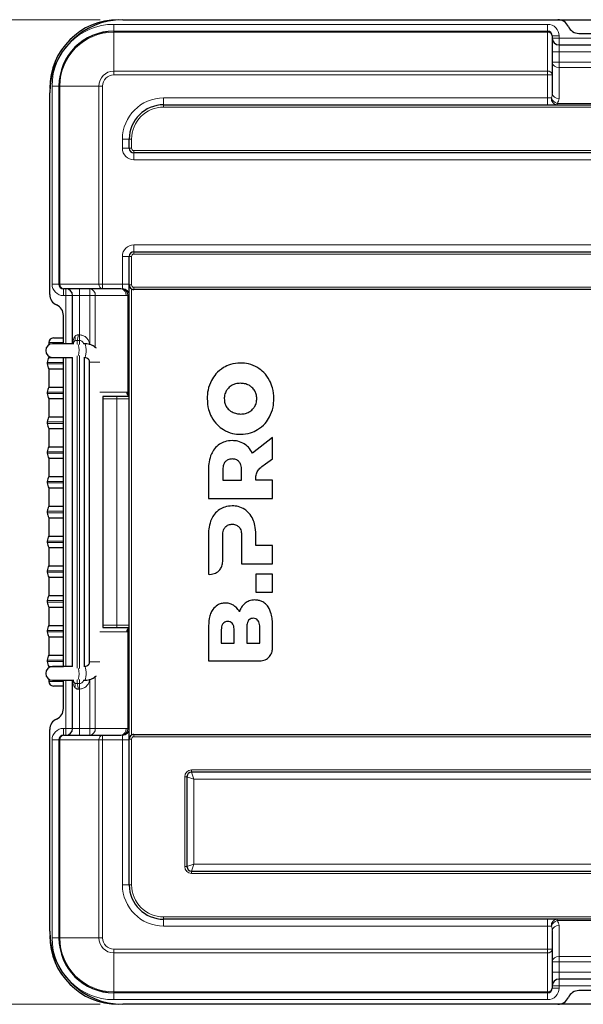
# Model space of a CAD drawing. Units: millimetres. Extents: x 0 to 210, y 0 to 297.
# Drawn here: x 49 to 74, y 167 to 210 of the extents above; entities that cross this region are included whole.
import ezdxf

# ---------------------------------------------------------------- set-up
doc = ezdxf.new("R2010")
doc.units = ezdxf.units.MM
doc.styles.add('SLDTEXTSTYLE0', font='TXT', dxfattribs={"width": 0.75})
doc.dimstyles.new('SLDDIMSTYLE0', dxfattribs={"dimtxt": 3.5, "dimasz": 3.302, "dimexe": 0, "dimexo": 0.0625, "dimgap": 0.875, "dimtad": 1, "dimlfac": 10, "dimrnd": 1e-09, "dimzin": 12, "dimdsep": 46, "dimtxsty": 'SLDTEXTSTYLE0', "dimsah": 1, "dimcen": 0.09, "dimadec": 0, "dimazin": 3, "dimtfac": 1, "dimtofl": 0, "dimtmove": 0, "dimatfit": 3, "dimfxl": 0, "dimfrac": 2, "dimtolj": 1, "dimtzin": 12, "dimarcsym": 0})

# ---------------------------------------------------------------- blocks, each defined once
blk = doc.blocks.new('_D_2')
at = {"color": 7, "linetype": 'Continuous', "lineweight": 0}
for p, q in [((52.651, 209.926), (41.036, 209.926)), ((42.036, 209.926), (42.036, 166.926)), ((52.651, 166.926), (41.036, 166.926))]:
    blk.add_line(p, q, dxfattribs=at)
at = {"color": 7, "linetype": 'Continuous', "lineweight": 18}
for points in [[(42.036, 209.926), (41.528, 206.624), (42.544, 206.624)], [(42.036, 166.926), (42.544, 170.228), (41.528, 170.228)]]:
    blk.add_solid(points, dxfattribs=at)
at = {"color": 7, "linetype": 'Continuous', "lineweight": 18, "insert": (37.525, 185.463), "char_height": 3.5, "attachment_point": 1, "rotation": 90, "style": 'SLDTEXTSTYLE0'}
blk.add_mtext('430', dxfattribs=at)

msp = doc.modelspace()

# ---------------------------------------------------------------- linework, layer by layer
at = {"color": 7, "linetype": 'Continuous', "lineweight": 25}
for p, q in [((53.6513, 209.9259), (72.6513, 209.9259)), ((72.6513, 209.9259), (91.6513, 209.9259)), ((72.4013, 209.2229), (72.4013, 209.2218)), ((72.4013, 209.2218), (72.4013, 207.519)), ((72.4013, 209.1718), (72.4013, 209.1729)), ((72.4013, 209.1729), (72.4013, 209.0759)), ((73.5678, 209.3259), (90.7348, 209.3259)), ((72.7013, 208.8259), (74.8513, 208.8259)), ((72.4013, 207.519), (72.4013, 206.7239)), ((50.4513, 197.9259), (50.4513, 206.7259)), ((55.4283, 206.2089), (108.8743, 206.2089)), ((53.9283, 204.3089), (53.9283, 204.7089)), ((107.6543, 204.1089), (54.1283, 204.1089)), ((53.9283, 198.3409), (53.9283, 199.5889)), ((54.1283, 199.7889), (107.6543, 199.7889)), ((53.9283, 178.5109), (53.9283, 198.3409)), ((51.0554, 198.1759), (51.0544, 198.1759)), ((52.7583, 198.1759), (51.0554, 198.1759)), ((51.1544, 198.1759), (51.1554, 198.1759)), ((51.4513, 195.7759), (51.4513, 197.8759)), ((53.5534, 198.1759), (52.7583, 198.1759)), ((110.1743, 198.1409), (54.1283, 198.1409)), ((51.0513, 195.7759), (51.0513, 197.0094)), ((50.4118, 195.8259), (50.4118, 195.7238)), ((51.5034, 195.7759), (50.5808, 195.7759)), ((50.6118, 196.0259), (51.0513, 196.0259)), ((51.9808, 195.7759), (51.9298, 195.7759)), ((50.4118, 195.228), (50.4118, 195.1759)), ((50.3468, 194.9574), (50.3468, 194.8945)), ((50.4118, 195.1759), (50.5797, 195.1759)), ((50.5808, 195.1759), (51.4513, 195.1759)), ((51.0513, 181.6759), (51.0513, 195.1759)), ((51.4513, 181.6759), (51.4513, 195.1759)), ((51.9513, 195.1812), (51.9513, 181.6707)), ((51.9514, 195.1759), (51.9808, 195.1759)), ((51.9923, 195.1811), (52.0223, 195.1719)), ((52.1808, 194.9759), (52.1808, 181.8759)), ((50.4118, 194.6759), (50.4118, 193.8759)), ((50.4118, 194.6759), (51.0513, 194.6759)), ((50.3468, 193.6574), (50.3468, 193.5945)), ((50.4118, 193.8759), (51.0513, 193.8759)), ((50.4118, 193.3759), (50.4118, 192.5759)), ((50.4118, 193.3759), (51.0513, 193.3759)), ((53.9283, 193.4659), (52.7669, 193.4659)), ((52.7808, 183.3859), (52.7808, 193.4659)), ((50.3468, 192.3574), (50.3468, 192.2945)), ((50.4118, 192.5759), (51.0513, 192.5759)), ((50.4118, 192.0759), (50.4118, 191.2759)), ((50.4118, 192.0759), (51.0513, 192.0759)), ((60.1863, 191.6838), (59.3063, 190.995)), ((60.1863, 190.751), (60.1863, 191.6838)), ((50.3468, 191.0574), (50.3468, 190.9945)), ((50.4118, 191.2759), (51.0513, 191.2759)), ((50.4118, 190.7759), (50.4118, 189.9759)), ((50.4118, 190.7759), (51.0513, 190.7759)), ((59.877, 190.5289), (60.1863, 190.751)), ((57.3863, 190.299), (57.3863, 189.019)), ((58.0102, 190.251), (58.0102, 189.811)), ((58.8303, 189.811), (58.8303, 190.251)), ((50.3468, 189.7574), (50.3468, 189.6945)), ((50.4118, 189.9759), (51.0513, 189.9759)), ((58.0102, 189.811), (58.8303, 189.811)), ((60.1863, 189.811), (59.4508, 189.811)), ((60.1863, 189.019), (60.1863, 189.811)), ((50.4118, 189.4759), (50.4118, 188.6759)), ((50.4118, 189.4759), (51.0513, 189.4759)), ((57.3863, 189.019), (60.1863, 189.019)), ((50.3468, 188.4574), (50.3468, 188.3945)), ((50.4118, 188.6759), (51.0513, 188.6759)), ((50.4118, 188.1759), (50.4118, 187.3759)), ((50.4118, 188.1759), (51.0513, 188.1759)), ((50.3468, 187.1574), (50.3468, 187.0945)), ((50.4118, 187.3759), (51.0513, 187.3759)), ((57.3863, 187.4475), (57.3863, 185.704)), ((58.0098, 186.2607), (58.0103, 187.3995)), ((58.8303, 187.3995), (58.8303, 186.1675)), ((59.4542, 186.9595), (59.4542, 187.4475)), ((50.4118, 186.8759), (50.4118, 186.0759)), ((50.4118, 186.8759), (51.0513, 186.8759)), ((60.1863, 186.9595), (59.4542, 186.9595)), ((60.1863, 186.1675), (60.1863, 186.9595)), ((50.3468, 185.8574), (50.3468, 185.7945)), ((50.4118, 186.0759), (51.0513, 186.0759)), ((58.8303, 186.1675), (60.1863, 186.1675)), ((50.4118, 185.5759), (50.4118, 184.7759)), ((50.4118, 185.5759), (51.0513, 185.5759)), ((57.3863, 185.704), (57.4528, 185.7037)), ((60.1863, 185.7125), (59.4543, 185.7125)), ((59.4543, 185.7125), (59.4543, 184.9205)), ((60.1863, 184.9205), (60.1863, 185.7125)), ((59.4543, 184.9205), (60.1863, 184.9205)), ((50.3468, 184.5574), (50.3468, 184.4945)), ((50.4118, 184.7759), (51.0513, 184.7759)), ((50.4118, 184.2759), (50.4118, 183.4759)), ((50.4118, 184.2759), (51.0513, 184.2759)), ((50.3468, 183.2574), (50.3468, 183.1945)), ((50.4118, 183.4759), (51.0513, 183.4759)), ((52.7669, 183.3859), (53.9283, 183.3859)), ((57.3863, 183.3525), (57.3863, 181.9204)), ((57.9442, 183.2484), (57.9442, 182.7045)), ((58.5124, 182.7045), (58.5124, 183.2484)), ((59.0583, 183.3833), (59.0583, 182.7037)), ((59.6265, 182.7037), (59.6265, 183.3833)), ((60.1863, 182.4774), (60.1863, 183.4325)), ((50.4118, 182.9759), (50.4118, 182.1759)), ((50.4118, 182.9759), (51.0513, 182.9759)), ((57.9442, 182.7045), (58.5124, 182.7045)), ((59.0583, 182.7037), (59.6265, 182.7037)), ((50.3468, 181.9574), (50.3468, 181.8945)), ((50.4118, 182.1759), (51.0513, 182.1759)), ((57.3863, 181.9204), (59.6293, 181.9204)), ((50.4118, 181.6759), (50.4118, 181.6238)), ((50.4118, 181.6759), (51.0513, 181.6759)), ((51.4513, 181.6759), (50.5808, 181.6759)), ((51.9808, 181.6759), (51.9514, 181.6759)), ((52.0223, 181.68), (51.9923, 181.6708)), ((50.4118, 181.128), (50.4118, 181.0259)), ((50.5808, 181.0759), (51.5034, 181.0759)), ((51.0513, 179.8425), (51.0513, 181.0759)), ((51.4513, 178.9759), (51.4513, 181.0759)), ((51.9298, 181.0759), (51.9808, 181.0759)), ((51.0513, 180.8259), (50.6118, 180.8259)), ((50.4513, 170.1259), (50.4513, 178.9259)), ((51.0544, 178.6759), (51.0554, 178.6759)), ((51.0554, 178.6759), (52.7583, 178.6759)), ((51.1554, 178.6759), (51.1544, 178.6759)), ((52.7583, 178.6759), (53.5534, 178.6759)), ((53.9283, 172.143), (53.9283, 178.5109)), ((54.1283, 178.7109), (110.1743, 178.7109)), ((56.4483, 176.863), (56.4483, 172.943)), ((110.1743, 177.063), (56.6483, 177.063)), ((56.6483, 172.743), (110.1743, 172.743)), ((108.8743, 170.643), (55.4283, 170.643)), ((72.4013, 170.128), (72.4013, 169.3329)), ((72.4013, 169.3329), (72.4013, 167.63)), ((72.4013, 167.7759), (72.4013, 167.679)), ((74.8513, 168.0259), (72.7013, 168.0259)), ((72.4013, 167.679), (72.4013, 167.68)), ((72.4013, 167.63), (72.4013, 167.629)), ((90.7348, 167.5259), (73.5678, 167.5259)), ((72.6513, 166.9259), (53.6513, 166.9259)), ((91.6513, 166.9259), (72.6513, 166.9259))]:
    msp.add_line(p, q, dxfattribs=at)
at = {"color": 8, "linetype": 'Continuous', "lineweight": 18}
for p, q in [((53.2513, 209.7229), (53.2513, 209.4229)), ((53.2513, 209.7229), (72.2013, 209.7229)), ((53.2513, 209.4218), (53.2513, 209.4229)), ((72.2013, 209.4229), (53.2513, 209.4229)), ((53.2513, 209.4218), (53.2513, 209.3818)), ((53.2513, 209.4218), (72.2013, 209.4218)), ((72.2013, 209.7229), (72.2013, 209.4229)), ((72.2013, 209.4218), (72.2013, 209.4229)), ((72.2013, 209.3818), (72.2013, 209.4218)), ((53.2513, 207.6789), (53.2513, 209.3818)), ((72.2013, 209.3818), (53.2513, 209.3818)), ((72.2013, 207.6789), (72.2013, 209.3818)), ((72.7013, 209.2229), (72.4013, 209.2229)), ((72.7013, 209.1259), (72.4013, 209.1259)), ((72.7013, 209.2229), (72.7013, 209.1259)), ((72.7013, 209.1259), (72.7013, 208.8259)), ((72.7013, 209.1259), (91.6013, 209.1259)), ((72.7013, 208.8259), (72.7013, 208.5259)), ((72.7013, 208.5259), (72.4013, 208.5259)), ((72.7013, 208.5259), (72.7013, 208.0758)), ((74.4189, 208.5259), (72.7013, 208.5259)), ((72.7013, 208.0758), (72.4013, 208.0758)), ((72.7013, 208.0758), (72.7013, 207.8359)), ((72.7013, 208.0758), (77.1863, 208.0758)), ((72.7013, 207.8359), (72.7013, 206.484)), ((76.9036, 207.8359), (72.7013, 207.8359)), ((53.2513, 207.6789), (53.2513, 207.519)), ((53.2513, 207.6789), (72.2013, 207.6789)), ((72.2013, 207.519), (53.2513, 207.519)), ((72.2013, 207.519), (72.2013, 207.6789)), ((72.2013, 206.5089), (72.2013, 207.519)), ((72.2013, 207.519), (72.4013, 207.519)), ((50.5544, 207.0259), (50.8544, 207.0259)), ((50.5544, 198.3759), (50.5544, 207.0259)), ((50.8554, 207.0259), (50.8544, 207.0259)), ((50.8544, 207.0259), (50.8544, 198.3759)), ((50.8554, 207.0259), (50.8955, 207.0259)), ((50.8554, 198.3759), (50.8554, 207.0259)), ((52.5983, 207.0259), (50.8955, 207.0259)), ((50.8955, 207.0259), (50.8955, 198.3759)), ((52.5983, 207.0259), (52.7583, 207.0259)), ((52.5983, 198.3759), (52.5983, 207.0259)), ((52.7583, 207.0259), (52.7583, 198.3759)), ((55.4283, 206.5089), (55.4283, 206.2089)), ((55.4283, 206.5089), (72.2013, 206.5089)), ((72.2013, 206.2089), (72.2013, 206.5089)), ((72.2013, 206.5089), (72.3653, 206.5089)), ((55.4283, 206.1089), (55.4283, 206.2089)), ((108.8743, 206.1089), (55.4283, 206.1089)), ((72.6113, 206.269), (72.6113, 206.2089)), ((72.6113, 206.269), (76.9163, 206.269)), ((53.6283, 204.7089), (53.9283, 204.7089)), ((53.6283, 204.3089), (53.6283, 204.7089)), ((53.9283, 204.7089), (54.0283, 204.7089)), ((54.0283, 204.7089), (54.0283, 204.3089)), ((53.6283, 204.3089), (53.9283, 204.3089)), ((53.9283, 204.3089), (54.0283, 204.3089)), ((54.1283, 204.2089), (107.6543, 204.2089)), ((54.1283, 204.1089), (54.1283, 204.2089)), ((54.1283, 203.8089), (54.1283, 204.1089)), ((107.5543, 203.8089), (54.1283, 203.8089)), ((54.1283, 200.0889), (54.1283, 199.7889)), ((54.1283, 200.0889), (107.5543, 200.0889)), ((53.9283, 199.5889), (53.6283, 199.5889)), ((53.6283, 198.3759), (53.6283, 199.5889)), ((54.0283, 199.5889), (53.9283, 199.5889)), ((54.0283, 199.5889), (54.0283, 198.3409)), ((54.1283, 199.7889), (54.1283, 199.6889)), ((107.6543, 199.6889), (54.1283, 199.6889)), ((50.5544, 198.3759), (50.8544, 198.3759)), ((50.8544, 198.3759), (50.8554, 198.3759)), ((50.8554, 198.3759), (50.8955, 198.3759)), ((50.8955, 198.3759), (52.5983, 198.3759)), ((52.5983, 198.3759), (52.7583, 198.3759)), ((52.7583, 198.3759), (53.6283, 198.3759)), ((52.7583, 198.1759), (52.7583, 198.3759)), ((53.6283, 198.3759), (53.9283, 198.3759)), ((53.6283, 198.18), (53.6283, 198.3759)), ((54.0283, 198.3409), (53.9283, 198.3409)), ((54.1283, 198.2409), (110.1743, 198.2409)), ((54.1283, 198.2409), (54.1283, 198.1409)), ((51.0544, 197.8759), (51.0544, 198.1759)), ((51.1513, 197.8759), (51.0544, 197.8759)), ((51.1513, 197.8759), (51.1513, 198.1759)), ((51.4513, 197.8759), (51.1513, 197.8759)), ((51.1513, 195.7759), (51.1513, 197.8759)), ((51.7513, 197.8759), (51.4513, 197.8759)), ((51.7513, 197.8759), (51.7513, 198.1759)), ((52.2015, 197.8759), (51.7513, 197.8759)), ((51.7513, 197.8759), (51.7513, 196.1584)), ((52.2015, 197.8759), (52.2015, 198.1759)), ((52.4413, 197.8759), (52.2015, 197.8759)), ((52.2015, 195.732), (52.2015, 197.8759)), ((53.7933, 197.8759), (52.4413, 197.8759)), ((52.4413, 197.8759), (52.4413, 195.6239)), ((53.8682, 193.6618), (53.8682, 197.886)), ((53.9283, 197.886), (53.8682, 197.886)), ((54.0283, 198.1677), (54.0283, 178.6841)), ((51.7513, 196.1584), (51.7513, 195.9151)), ((51.0513, 195.8259), (50.4118, 195.8259)), ((51.6513, 195.9164), (51.6513, 195.7494)), ((51.7513, 195.7341), (51.7513, 195.9151)), ((51.6513, 195.2444), (51.6513, 181.6075)), ((51.7513, 181.5902), (51.7513, 195.2617)), ((51.0513, 194.9574), (50.3468, 194.9574)), ((50.3468, 194.8945), (51.0513, 194.8945)), ((51.1513, 181.6759), (51.1513, 195.1759)), ((52.1873, 194.9759), (52.1808, 194.9759)), ((52.6401, 194.9759), (52.1873, 194.9759)), ((51.0513, 193.6574), (50.3468, 193.6574)), ((50.3468, 193.5945), (51.0513, 193.5945)), ((52.6401, 193.6659), (53.8184, 193.6659)), ((53.8682, 193.6618), (53.905, 193.6446)), ((53.3783, 193.3659), (52.7808, 193.3659)), ((53.3783, 193.3659), (53.3783, 193.4659)), ((53.3783, 183.4859), (53.3783, 193.3659)), ((53.9283, 193.3659), (53.3783, 193.3659)), ((51.0513, 192.3574), (50.3468, 192.3574)), ((50.3468, 192.2945), (51.0513, 192.2945)), ((51.0513, 191.0574), (50.3468, 191.0574)), ((50.3468, 190.9945), (51.0513, 190.9945)), ((51.0513, 189.7574), (50.3468, 189.7574)), ((50.3468, 189.6945), (51.0513, 189.6945)), ((51.0513, 188.4574), (50.3468, 188.4574)), ((50.3468, 188.3945), (51.0513, 188.3945)), ((51.0513, 187.1574), (50.3468, 187.1574)), ((50.3468, 187.0945), (51.0513, 187.0945)), ((51.0513, 185.8574), (50.3468, 185.8574)), ((50.3468, 185.7945), (51.0513, 185.7945)), ((51.0513, 184.5574), (50.3468, 184.5574)), ((50.3468, 184.4945), (51.0513, 184.4945)), ((51.0513, 183.2574), (50.3468, 183.2574)), ((50.3468, 183.1945), (51.0513, 183.1945)), ((53.8184, 183.1859), (52.6401, 183.1859)), ((52.7808, 183.4859), (53.3783, 183.4859)), ((53.3783, 183.4859), (53.9283, 183.4859)), ((53.3783, 183.4859), (53.3783, 183.3859)), ((53.905, 183.2073), (53.8682, 183.1901)), ((53.8682, 178.9659), (53.8682, 183.1901)), ((51.0513, 181.9574), (50.3468, 181.9574)), ((50.3468, 181.8945), (51.0513, 181.8945)), ((52.1873, 181.8759), (52.1808, 181.8759)), ((52.6401, 181.8759), (52.1873, 181.8759)), ((51.1513, 178.9759), (51.1513, 181.0759)), ((51.6513, 181.1025), (51.6513, 180.9354)), ((51.7513, 180.9367), (51.7513, 181.1178)), ((52.2015, 178.9759), (52.2015, 181.1235)), ((52.4413, 181.228), (52.4413, 178.9759)), ((50.4118, 181.0259), (51.0513, 181.0259)), ((51.7513, 180.6935), (51.7513, 180.9367)), ((51.7513, 180.6935), (51.7513, 178.9759)), ((51.0544, 178.9759), (51.0544, 178.6759)), ((51.0544, 178.9759), (51.1513, 178.9759)), ((51.1513, 178.9759), (51.4513, 178.9759)), ((51.1513, 178.9759), (51.1513, 178.6759)), ((51.4513, 178.9759), (51.7513, 178.9759)), ((51.7513, 178.9759), (51.7513, 178.6759)), ((51.7513, 178.9759), (52.2015, 178.9759)), ((52.2015, 178.9759), (52.2015, 178.6759)), ((52.2015, 178.9759), (52.4413, 178.9759)), ((52.4413, 178.9759), (53.7933, 178.9759)), ((53.8682, 178.9659), (53.9283, 178.9659)), ((50.5544, 178.4759), (50.8544, 178.4759)), ((50.5544, 169.8259), (50.5544, 178.4759)), ((50.8554, 178.4759), (50.8544, 178.4759)), ((50.8544, 178.4759), (50.8544, 169.8259)), ((50.8955, 178.4759), (50.8554, 178.4759)), ((50.8554, 169.8259), (50.8554, 178.4759)), ((52.5983, 178.4759), (50.8955, 178.4759)), ((50.8955, 178.4759), (50.8955, 169.8259)), ((52.7583, 178.4759), (52.5983, 178.4759)), ((52.5983, 169.8259), (52.5983, 178.4759)), ((52.7583, 178.4759), (52.7583, 178.6759)), ((53.6283, 178.4759), (52.7583, 178.4759)), ((52.7583, 178.4759), (52.7583, 169.8259)), ((53.6283, 178.4759), (53.6283, 178.6719)), ((53.9283, 178.4759), (53.6283, 178.4759)), ((53.6283, 172.143), (53.6283, 178.4759)), ((53.9283, 178.5109), (54.0283, 178.5109)), ((54.0283, 178.5109), (54.0283, 172.143)), ((54.1283, 178.7109), (54.1283, 178.6109)), ((110.1743, 178.6109), (54.1283, 178.6109)), ((56.6483, 177.163), (110.1743, 177.163)), ((56.6483, 177.163), (56.6483, 177.063)), ((56.3483, 172.943), (56.3483, 176.863)), ((56.3483, 176.863), (56.4483, 176.863)), ((56.4483, 176.863), (56.7483, 176.763)), ((56.6483, 177.063), (56.7483, 176.763)), ((110.1743, 176.763), (56.7483, 176.763)), ((56.7483, 176.763), (56.7483, 173.043)), ((56.3483, 172.943), (56.4483, 172.943)), ((56.4483, 172.943), (56.7483, 173.043)), ((56.6483, 172.743), (56.7483, 173.043)), ((56.7483, 173.043), (110.1743, 173.043)), ((56.6483, 172.643), (56.6483, 172.743)), ((110.1743, 172.643), (56.6483, 172.643)), ((53.9283, 172.143), (53.6283, 172.143)), ((53.9283, 172.143), (54.0283, 172.143)), ((55.4283, 170.743), (108.8743, 170.743)), ((55.4283, 170.643), (55.4283, 170.743)), ((55.4283, 170.643), (55.4283, 170.343)), ((72.2013, 170.343), (55.4283, 170.343)), ((72.2013, 170.343), (72.2013, 170.643)), ((72.2013, 170.343), (72.3653, 170.343)), ((72.2013, 169.3329), (72.2013, 170.343)), ((72.6113, 170.643), (72.6113, 170.5828)), ((76.9163, 170.5828), (72.6113, 170.5828)), ((72.7013, 170.3679), (72.7013, 169.0159)), ((50.5544, 169.8259), (50.8544, 169.8259)), ((50.8554, 169.8259), (50.8544, 169.8259)), ((50.8554, 169.8259), (50.8955, 169.8259)), ((52.5983, 169.8259), (50.8955, 169.8259)), ((52.5983, 169.8259), (52.7583, 169.8259)), ((53.2513, 169.3329), (72.2013, 169.3329)), ((53.2513, 169.3329), (53.2513, 169.173)), ((72.2013, 169.173), (53.2513, 169.173)), ((53.2513, 169.173), (53.2513, 167.4701)), ((72.2013, 169.3329), (72.4013, 169.3329)), ((72.2013, 169.173), (72.2013, 169.3329)), ((72.2013, 167.4701), (72.2013, 169.173)), ((72.7013, 169.0159), (76.9036, 169.0159)), ((72.7013, 169.0159), (72.7013, 168.7761)), ((72.7013, 168.7761), (72.4013, 168.7761)), ((72.7013, 168.7761), (72.7013, 168.3259)), ((77.1863, 168.7761), (72.7013, 168.7761)), ((72.7013, 168.3259), (72.4013, 168.3259)), ((72.7013, 168.3259), (72.7013, 168.0259)), ((72.7013, 168.3259), (74.4189, 168.3259)), ((72.7013, 167.7259), (72.4013, 167.7259)), ((72.7013, 168.0259), (72.7013, 167.7259)), ((91.6013, 167.7259), (72.7013, 167.7259)), ((72.7013, 167.7259), (72.7013, 167.629)), ((53.2513, 167.4701), (72.2013, 167.4701)), ((53.2513, 167.4701), (53.2513, 167.43)), ((72.2013, 167.43), (53.2513, 167.43)), ((53.2513, 167.43), (53.2513, 167.429)), ((53.2513, 167.429), (72.2013, 167.429)), ((53.2513, 167.129), (53.2513, 167.429)), ((72.2013, 167.43), (72.2013, 167.4701)), ((72.2013, 167.429), (72.2013, 167.43)), ((72.2013, 167.129), (72.2013, 167.429)), ((72.7013, 167.629), (72.4013, 167.629)), ((72.2013, 167.129), (53.2513, 167.129))]:
    msp.add_line(p, q, dxfattribs=at)
at = {"color": 8, "linetype": 'Continuous', "lineweight": 18, "flags": 128}
for points in [[(51.9808, 195.7759), (52.0021, 195.7579), (52.0209, 195.7058), (52.0348, 195.6259), (52.0422, 195.528), (52.0422, 195.4238), (52.0348, 195.3259), (52.0209, 195.2461), (52.0021, 195.194), (51.9808, 195.1759)], [(51.9808, 181.0759), (52.0021, 181.094), (52.0209, 181.1461), (52.0348, 181.2259), (52.0422, 181.3238), (52.0422, 181.428), (52.0348, 181.5259), (52.0209, 181.6058), (52.0021, 181.6579), (51.9808, 181.6759)]]:
    msp.add_lwpolyline(points, dxfattribs=at)
at = {"color": 7, "linetype": 'Continuous', "lineweight": 25}
for centre, radius, start, end in [((53.6513, 206.7259), 3.2, 90, 180), ((53.4513, 206.9259), 3, 90, 180), ((72.6513, 209.4259), 0.5, 23.57818, 90), ((53.2513, 207.0259), 2.397, 90, 180), ((73.5678, 209.8259), 0.5, 203.57818, 270), ((72.7013, 209.1259), 0.3, 180, 270), ((55.4283, 204.7089), 1.5, 90, 180), ((54.1283, 204.3089), 0.2, 180, 270), ((54.1283, 199.5889), 0.2, 90, 180), ((54.1283, 198.3409), 0.2, 180, 240), ((50.9513, 197.9259), 0.5, 180, 246.42182), ((51.1513, 197.8759), 0.3, 0, 90), ((54.1283, 198.3409), 0.2, 240, 270), ((50.5513, 197.0094), 0.5, 0, 66.42182), ((50.5808, 195.4759), 0.3, 90, 270), ((50.6118, 195.8259), 0.2, 90, 180), ((51.6513, 195.7259), 0.2, 128.07178, 165.52237), ((50.7468, 194.9574), 0.4, 146.87706, 180), ((50.7468, 194.8945), 0.4, 180, 213.12294), ((50.7468, 193.6574), 0.4, 146.87706, 180), ((50.7468, 193.5945), 0.4, 180, 213.12294), ((50.7468, 192.3574), 0.4, 146.87706, 180), ((50.7468, 192.2945), 0.4, 180, 213.12294), ((50.7468, 191.0574), 0.4, 146.87706, 180), ((50.7468, 190.9945), 0.4, 180, 213.12294), ((50.7468, 189.7574), 0.4, 146.87706, 180), ((50.7468, 189.6945), 0.4, 180, 213.12294), ((50.7468, 188.4574), 0.4, 146.87706, 180), ((50.7468, 188.3945), 0.4, 180, 213.12294), ((50.7468, 187.1574), 0.4, 146.87706, 180), ((50.7468, 187.0945), 0.4, 180, 213.12294), ((50.7468, 185.8574), 0.4, 146.87706, 180), ((50.7468, 185.7945), 0.4, 180, 213.12294), ((50.7468, 184.5574), 0.4, 146.87706, 180), ((50.7468, 184.4945), 0.4, 180, 213.12294), ((50.7468, 183.2574), 0.4, 146.87706, 180), ((50.7468, 183.1945), 0.4, 180, 213.12294), ((50.7468, 181.9574), 0.4, 146.87706, 180), ((50.7468, 181.8945), 0.4, 180, 213.12294), ((50.5808, 181.3759), 0.3, 90, 270), ((51.6513, 181.1259), 0.2, 194.47739, 231.92822), ((50.6118, 181.0259), 0.2, 180, 270), ((50.5513, 179.8425), 0.5, 293.57818, 0), ((50.9513, 178.9259), 0.5, 113.57818, 180), ((51.1513, 178.9759), 0.3, 270, 0), ((54.1283, 178.5109), 0.2, 120, 180), ((54.1283, 178.5109), 0.2, 90, 120), ((56.6483, 176.863), 0.2, 90, 180), ((56.6483, 172.943), 0.2, 180, 270), ((55.4283, 172.143), 1.5, 180, 270), ((53.6513, 170.1259), 3.2, 180, 270), ((53.4513, 169.9259), 3, 180, 270), ((53.2513, 169.8259), 2.397, 180, 270), ((72.7013, 167.7259), 0.3, 90, 180), ((72.2013, 167.63), 0.2, 269.99961, 359.99961), ((73.5678, 167.0259), 0.5, 90, 156.42182), ((72.6513, 167.4259), 0.5, 270, 336.42182)]:
    msp.add_arc(centre, radius, start, end, dxfattribs=at)
at = {"color": 8, "linetype": 'Continuous', "lineweight": 18}
for centre, radius, start, end in [((53.2513, 207.0259), 2.697, 90, 180), ((53.2513, 207.0259), 2.3959, 90, 180), ((72.2013, 209.2218), 0.2, 0.00039, 90.00039), ((53.2513, 207.0259), 2.3558, 90, 180), ((72.2194, 209.1993), 0.1834, 7.06509, 95.64399), ((72.6743, 208.1096), 0.275, 187.06509, 275.64399), ((53.2513, 207.0259), 0.653, 90, 180), ((53.2513, 207.0259), 0.4931, 90, 180), ((72.2194, 207.4965), 0.1834, 7.06509, 95.64399), ((55.4283, 204.7089), 1.8, 90, 180), ((72.6413, 206.4844), 0.2771, 174.91107, 263.78968), ((72.7454, 206.6527), 0.4064, 200.71489, 250.72634), ((72.6743, 206.7577), 0.275, 187.06509, 275.64399), ((55.4283, 204.7089), 1.4, 90, 180), ((54.1283, 204.3089), 0.5, 180, 270), ((54.1283, 204.3089), 0.1, 180, 270), ((54.1283, 199.5889), 0.5, 90, 180), ((54.1283, 199.5889), 0.1, 90, 180), ((51.0554, 198.3759), 0.2, 179.99961, 269.99961), ((51.078, 198.3579), 0.1834, 174.35601, 262.93491), ((52.7808, 198.3579), 0.1834, 174.35601, 262.93491), ((54.1283, 198.3409), 0.1, 180, 270), ((52.1676, 197.903), 0.275, 354.35601, 82.93491), ((53.5195, 197.903), 0.275, 354.35601, 82.93491), ((53.6313, 197.883), 0.297, 0.58834, 90.5765), ((53.5517, 197.8726), 0.3168, 2.43124, 75.99853), ((51.4018, 195.9937), 0.1676, 318.83342, 31.04729), ((51.1299, 196.1398), 0.5672, 336.80926, 2.0907), ((50.7301, 195.4714), 1.0036, 347.46324, 15.73675), ((54.0135, 193.652), 0.1956, 175.91643, 244.09869), ((53.8184, 193.3659), 0.3, 80.44238, 90), ((54.069, 193.6417), 0.2018, 174.28183, 225.05615), ((54.104, 193.6314), 0.1994, 176.19626, 208.27979), ((54.0135, 183.1999), 0.1956, 115.90131, 184.08357), ((53.8184, 183.4859), 0.3, 270, 279.55762), ((54.069, 183.2102), 0.2018, 134.94385, 185.71817), ((54.104, 183.2205), 0.1994, 151.72021, 183.80374), ((50.7301, 181.3805), 1.0036, 344.2633, 12.53675), ((51.4018, 180.8581), 0.1676, 328.95271, 41.16658), ((51.1299, 180.7121), 0.5672, 357.9093, 23.19074), ((52.1676, 178.9489), 0.275, 277.06509, 5.64399), ((53.5195, 178.9489), 0.275, 277.06509, 5.64399), ((53.6313, 178.9689), 0.297, 269.4235, 359.41166), ((53.5517, 178.9793), 0.3168, 284.00147, 357.56876), ((51.0554, 178.4759), 0.2, 90.00039, 180.00039), ((51.078, 178.494), 0.1834, 97.06509, 185.64399), ((52.7808, 178.494), 0.1834, 97.06509, 185.64399), ((54.1283, 178.5109), 0.1, 90, 180), ((56.6483, 176.863), 0.3, 90, 180), ((56.6483, 172.943), 0.3, 180, 270), ((55.4283, 172.143), 1.8, 180, 270), ((55.4283, 172.143), 1.4, 180, 270), ((72.6413, 170.3675), 0.2771, 96.21032, 185.08893), ((72.7454, 170.1992), 0.4064, 109.27366, 159.28511), ((72.6743, 170.0942), 0.275, 84.35601, 172.93491), ((53.2513, 169.8259), 2.697, 180, 270), ((53.2513, 169.8259), 2.3959, 180, 270), ((53.2513, 169.8259), 2.3558, 180, 270), ((53.2513, 169.8259), 0.653, 180, 270), ((53.2513, 169.8259), 0.4931, 180, 270), ((72.2194, 169.3554), 0.1834, 264.35601, 352.93491), ((72.6743, 168.7422), 0.275, 84.35601, 172.93491), ((72.2194, 167.6526), 0.1834, 264.35601, 352.93491)]:
    msp.add_arc(centre, radius, start, end, dxfattribs=at)
for centre, major_axis, ratio, start_param, end_param in [((72.2013, 209.2229), (0, 0.5), 0.9999863, 4.712389, 6.2831853), ((72.2013, 206.7239), (0, 0.3755), 0.532574, 4.1029333, 4.712389), ((72.2013, 206.484), (0.5, 0), 0.7510694, 5.6737297, 6.2831853), ((51.0544, 198.3759), (0.5, 0), 0.9999863, 3.1415927, 4.712389), ((53.5534, 198.3759), (0.3755, 0), 0.532574, 4.712389, 4.9133585), ((53.7933, 198.3759), (0, 0.5), 0.7510694, 3.1415927, 3.3425622), ((51.0544, 178.4759), (-0.5, 0), 0.9999863, 4.712389, 6.2831853), ((53.7933, 178.4759), (0, 0.5), 0.7510694, 6.0822158, 6.2831853), ((53.5534, 178.4759), (0.3755, 0), 0.532574, 1.3698268, 1.5707963), ((72.2013, 170.128), (0, 0.3755), 0.532574, 4.712389, 5.3218446), ((72.2013, 170.3679), (0.5, 0), 0.7510694, 0, 0.6094557), ((72.2013, 167.629), (0, -0.5), 0.9999863, 0, 1.5707963)]:
    msp.add_ellipse(centre, major_axis=major_axis, ratio=ratio, start_param=start_param, end_param=end_param, dxfattribs=at)
at = {"color": 7, "linetype": 'Continuous', "lineweight": 25}
for centre, major_axis, start_param, end_param in [((72.2013, 209.2229), (0, 0.2), 4.712389, 6.2831853), ((51.0544, 198.3759), (0.2, 0), 3.1415927, 4.712389), ((51.0544, 178.4759), (0.2, 0), 1.5707963, 3.1415927), ((72.2013, 167.629), (0, 0.2), 3.1415927, 4.712389)]:
    msp.add_ellipse(centre, major_axis=major_axis, ratio=0.9999452, start_param=start_param, end_param=end_param, dxfattribs=at)
at = {"color": 8, "linetype": 'Continuous', "lineweight": 18}
for points, knots in [([(51.4542, 195.7759), (51.4549, 195.7911), (51.4585, 195.8682), (51.4835, 195.9745), (51.5305, 196.0547), (51.5454, 196.0802)], [0, 0, 0, 0, 0.1428826, 0.7278736, 1, 1, 1, 1]), ([(51.5454, 196.0802), (51.5521, 196.089), (51.5733, 196.1172), (51.6152, 196.1483), (51.664, 196.1614), (51.6887, 196.1607), (51.6968, 196.1605)], [0, 0, 0, 0, 0.1932385, 0.6143126, 0.8729719, 1, 1, 1, 1]), ([(51.6968, 196.1605), (51.7041, 196.16), (51.7207, 196.1589), (51.739, 196.1584), (51.7499, 196.1584), (51.7513, 196.1584)], [0, 0, 0, 0, 0.4053779, 0.9212665, 1, 1, 1, 1]), ([(51.7513, 196.1584), (51.7622, 196.1581), (51.822, 196.1568), (51.9317, 196.1288), (52.0629, 196.0424), (52.1551, 195.9136), (52.1925, 195.8026), (52.1957, 195.7424), (52.1962, 195.7331)], [0, 0, 0, 0, 0.0481688, 0.2661256, 0.4921948, 0.7323494, 0.9582321, 1, 1, 1, 1]), ([(51.6513, 195.9164), (51.6315, 195.9161), (51.5906, 195.9153), (51.5514, 195.9), (51.5335, 195.8873), (51.528, 195.8834)], [0, 0, 0, 0, 0.3960741, 0.8153127, 1, 1, 1, 1]), ([(51.7513, 195.9151), (51.7487, 195.9151), (51.7288, 195.9152), (51.6953, 195.9154), (51.6647, 195.9161), (51.6513, 195.9164)], [0, 0, 0, 0, 0.0790549, 0.5962893, 1, 1, 1, 1]), ([(51.9344, 195.7759), (51.9327, 195.7836), (51.9255, 195.815), (51.8896, 195.8614), (51.8321, 195.9017), (51.7828, 195.9144), (51.7561, 195.915), (51.7513, 195.9151)], [0, 0, 0, 0, 0.0976151, 0.4011567, 0.677664, 0.9417293, 1, 1, 1, 1]), ([(51.9808, 195.7759), (52.0882, 195.7733), (52.2036, 195.7704), (52.2951, 195.7075), (52.3015, 195.7031)], [0, 0, 0, 0, 0.9307014, 1, 1, 1, 1]), ([(51.9808, 195.1759), (52.0085, 195.1728), (52.0631, 195.1666), (52.132, 195.1194), (52.1696, 195.0637), (52.1851, 195.0141), (52.1866, 194.9886), (52.1873, 194.9759)], [0, 0, 0, 0, 0.2630545, 0.5183795, 0.7625931, 0.8818653, 1, 1, 1, 1]), ([(53.905, 193.6446), (53.911, 193.6389), (53.9261, 193.6247), (53.9275, 193.593), (53.9283, 193.574)], [0, 0, 0, 0, 0.3996903, 1, 1, 1, 1]), ([(53.9283, 183.2779), (53.9278, 183.2618), (53.9268, 183.2297), (53.9122, 183.2147), (53.905, 183.2073)], [0, 0, 0, 0, 0.5019178, 1, 1, 1, 1]), ([(52.1873, 181.8759), (52.1866, 181.8633), (52.1851, 181.8378), (52.1696, 181.7882), (52.1318, 181.733), (52.0736, 181.6906), (52.0308, 181.6849), (52.0149, 181.6827)], [0, 0, 0, 0, 0.1328056, 0.2668898, 0.5414318, 0.828465, 1, 1, 1, 1]), ([(51.5454, 180.7717), (51.5302, 180.7971), (51.5039, 180.8411), (51.476, 180.9235), (51.4582, 180.9995), (51.4556, 181.0557), (51.4547, 181.0759)], [0, 0, 0, 0, 0.2718636, 0.4710606, 0.8095559, 1, 1, 1, 1]), ([(52.1961, 181.1188), (52.1956, 181.1088), (52.1922, 181.0455), (52.1532, 180.9346), (52.0584, 180.8052), (51.9253, 180.7195), (51.815, 180.6945), (51.7584, 180.6936), (51.7513, 180.6935)], [0, 0, 0, 0, 0.0446495, 0.28158, 0.5079377, 0.7483044, 0.9685411, 1, 1, 1, 1]), ([(51.7513, 180.9367), (51.7545, 180.9368), (51.7796, 180.9372), (51.8292, 180.9486), (51.8875, 180.9885), (51.9245, 181.0355), (51.9318, 181.0669), (51.9339, 181.0759)], [0, 0, 0, 0, 0.0380713, 0.3049288, 0.5989089, 0.8845735, 1, 1, 1, 1]), ([(52.3015, 181.1488), (52.2951, 181.1444), (52.2036, 181.0814), (52.0882, 181.0786), (51.9808, 181.0759)], [0, 0, 0, 0, 0.0692986, 1, 1, 1, 1]), ([(51.528, 180.9685), (51.5422, 180.9594), (51.5597, 180.9482), (51.5976, 180.9378), (51.6238, 180.9344), (51.6466, 180.9353), (51.6513, 180.9354)], [0, 0, 0, 0, 0.4510118, 0.5515697, 0.9074974, 1, 1, 1, 1]), ([(51.6968, 180.6914), (51.6803, 180.6917), (51.6524, 180.6922), (51.6047, 180.7108), (51.5703, 180.7383), (51.5509, 180.7643), (51.5454, 180.7717)], [0, 0, 0, 0, 0.2562887, 0.4363067, 0.8386964, 1, 1, 1, 1]), ([(51.6513, 180.9354), (51.6647, 180.9357), (51.6953, 180.9364), (51.7288, 180.9367), (51.7487, 180.9367), (51.7513, 180.9367)], [0, 0, 0, 0, 0.4037107, 0.9209451, 1, 1, 1, 1]), ([(51.7513, 180.6935), (51.7499, 180.6935), (51.739, 180.6935), (51.7207, 180.693), (51.7041, 180.6919), (51.6968, 180.6914)], [0, 0, 0, 0, 0.0787335, 0.5946221, 1, 1, 1, 1])]:
    msp.add_open_spline(points, degree=3, knots=knots, dxfattribs=at)
at = {"color": 7, "linetype": 'Continuous', "lineweight": 25}
for points, knots in [([(52.4923, 195.5759), (52.4283, 195.6269), (52.2824, 195.7433), (52.0966, 195.7609), (51.9923, 195.7708)], [0, 0, 0, 0, 0.4380007, 1, 1, 1, 1]), ([(52.0223, 195.1719), (52.0441, 195.1649), (52.0873, 195.1513), (52.1383, 195.1048), (52.1735, 195.0453), (52.1788, 194.999), (52.1815, 194.9759)], [0, 0, 0, 0, 0.2569992, 0.50819631, 0.75426109, 1, 1, 1, 1]), ([(58.7863, 194.9316), (58.6365, 194.9217), (58.3727, 194.9043), (58.1392, 194.7823), (58.0383, 194.7296)], [0, 0, 0, 0, 0.5677154, 1, 1, 1, 1]), ([(59.5343, 194.7296), (59.4043, 194.7944), (59.1678, 194.9123), (58.9047, 194.9256), (58.7863, 194.9316)], [0, 0, 0, 0, 0.5499749, 1, 1, 1, 1]), ([(58.0383, 194.7296), (57.9215, 194.6455), (57.711, 194.4939), (57.5776, 194.2723), (57.5183, 194.1736)], [0, 0, 0, 0, 0.554903, 1, 1, 1, 1]), ([(60.0543, 194.1736), (59.977, 194.2976), (59.8397, 194.5177), (59.6272, 194.6652), (59.5343, 194.7296)], [0, 0, 0, 0, 0.5629083, 1, 1, 1, 1]), ([(57.5183, 194.1736), (57.4579, 194.0342), (57.3474, 193.7789), (57.3356, 193.5015), (57.3303, 193.3756)], [0, 0, 0, 0, 0.5459166, 1, 1, 1, 1]), ([(58.4153, 193.9578), (58.3589, 193.9217), (58.2591, 193.8575), (58.1935, 193.7592), (58.165, 193.7164)], [0, 0, 0, 0, 0.56445088, 1, 1, 1, 1]), ([(58.7863, 194.0466), (58.7117, 194.0426), (58.5822, 194.0356), (58.465, 193.981), (58.4153, 193.9578)], [0, 0, 0, 0, 0.5755583, 1, 1, 1, 1]), ([(59.1573, 193.9578), (59.0931, 193.9863), (58.9746, 194.0388), (58.8454, 194.0441), (58.7863, 194.0466)], [0, 0, 0, 0, 0.54253243, 1, 1, 1, 1]), ([(59.4075, 193.7164), (59.3702, 193.7703), (59.3027, 193.8677), (59.2022, 193.93), (59.1573, 193.9578)], [0, 0, 0, 0, 0.5532677, 1, 1, 1, 1]), ([(60.2423, 193.3756), (60.2335, 193.5347), (60.2181, 193.8127), (60.1034, 194.0655), (60.0543, 194.1736)], [0, 0, 0, 0, 0.5722793, 1, 1, 1, 1]), ([(58.165, 193.7164), (58.1365, 193.6568), (58.0848, 193.5487), (58.0789, 193.4292), (58.0762, 193.3756)], [0, 0, 0, 0, 0.5506864, 1, 1, 1, 1]), ([(59.4964, 193.3756), (59.492, 193.4435), (59.4843, 193.5632), (59.4307, 193.6701), (59.4075, 193.7164)], [0, 0, 0, 0, 0.5671882, 1, 1, 1, 1]), ([(57.3303, 193.3756), (57.3391, 193.2164), (57.3545, 192.9384), (57.4692, 192.6857), (57.5183, 192.5775)], [0, 0, 0, 0, 0.5722255, 1, 1, 1, 1]), ([(58.0762, 193.3756), (58.0806, 193.3076), (58.0883, 193.1879), (58.1418, 193.081), (58.165, 193.0348)], [0, 0, 0, 0, 0.5673125, 1, 1, 1, 1]), ([(59.4075, 193.0348), (59.436, 193.0943), (59.4878, 193.2024), (59.4937, 193.3219), (59.4964, 193.3756)], [0, 0, 0, 0, 0.550628, 1, 1, 1, 1]), ([(60.0543, 192.5775), (60.1147, 192.7169), (60.2252, 192.9722), (60.237, 193.2496), (60.2423, 193.3756)], [0, 0, 0, 0, 0.5459687, 1, 1, 1, 1]), ([(58.165, 193.0348), (58.2023, 192.9808), (58.2699, 192.8834), (58.3704, 192.8211), (58.4153, 192.7933)], [0, 0, 0, 0, 0.5533702, 1, 1, 1, 1]), ([(58.4153, 192.7933), (58.4795, 192.7648), (58.598, 192.7123), (58.7272, 192.707), (58.7863, 192.7046)], [0, 0, 0, 0, 0.5425445, 1, 1, 1, 1]), ([(58.7863, 192.7046), (58.8609, 192.7086), (58.9904, 192.7156), (59.1076, 192.7701), (59.1573, 192.7933)], [0, 0, 0, 0, 0.5755429, 1, 1, 1, 1]), ([(59.1573, 192.7933), (59.2137, 192.8295), (59.3135, 192.8936), (59.379, 192.9919), (59.4075, 193.0348)], [0, 0, 0, 0, 0.564407, 1, 1, 1, 1]), ([(57.5183, 192.5775), (57.5956, 192.4536), (57.7329, 192.2334), (57.9454, 192.086), (58.0383, 192.0216)], [0, 0, 0, 0, 0.5629691, 1, 1, 1, 1]), ([(59.5343, 192.0216), (59.6511, 192.1057), (59.8617, 192.2572), (59.995, 192.4789), (60.0543, 192.5775)], [0, 0, 0, 0, 0.5548449, 1, 1, 1, 1]), ([(58.0383, 192.0216), (58.1683, 191.9567), (58.4047, 191.8388), (58.6679, 191.8255), (58.7863, 191.8195)], [0, 0, 0, 0, 0.5500348, 1, 1, 1, 1]), ([(58.7863, 191.8195), (58.9361, 191.8294), (59.2, 191.8468), (59.4334, 191.9688), (59.5343, 192.0216)], [0, 0, 0, 0, 0.5677319, 1, 1, 1, 1]), ([(57.8722, 191.391), (57.7898, 191.326), (57.639, 191.207), (57.5518, 191.0365), (57.5122, 190.9591)], [0, 0, 0, 0, 0.5462899, 1, 1, 1, 1]), ([(58.4222, 191.5431), (58.3102, 191.5361), (58.1152, 191.5241), (57.9447, 191.4307), (57.8722, 191.391)], [0, 0, 0, 0, 0.5749578, 1, 1, 1, 1]), ([(58.9523, 191.4011), (58.8616, 191.4466), (58.6943, 191.5307), (58.5077, 191.5392), (58.4222, 191.5431)], [0, 0, 0, 0, 0.5417826, 1, 1, 1, 1]), ([(59.3063, 190.995), (59.2545, 191.0865), (59.1638, 191.2467), (59.0157, 191.3547), (58.9523, 191.4011)], [0, 0, 0, 0, 0.5711231, 1, 1, 1, 1]), ([(57.5122, 190.9591), (57.4718, 190.8453), (57.3959, 190.6315), (57.3893, 190.405), (57.3863, 190.299)], [0, 0, 0, 0, 0.5323587, 1, 1, 1, 1]), ([(58.1182, 190.619), (58.0995, 190.5935), (58.0603, 190.5399), (58.0183, 190.4145), (58.0134, 190.3154), (58.0102, 190.251)], [0, 0, 0, 0, 0.2416919, 0.5072529, 1, 1, 1, 1]), ([(58.4222, 190.7431), (58.3878, 190.7413), (58.3222, 190.738), (58.2122, 190.7042), (58.1535, 190.651), (58.1182, 190.619)], [0, 0, 0, 0, 0.3058078, 0.5832693, 1, 1, 1, 1]), ([(58.7243, 190.619), (58.7032, 190.6402), (58.6608, 190.6828), (58.5578, 190.7331), (58.4749, 190.7392), (58.4222, 190.7431)], [0, 0, 0, 0, 0.2655493, 0.5333313, 1, 1, 1, 1]), ([(58.8303, 190.251), (58.8275, 190.3323), (58.8229, 190.4652), (58.7519, 190.576), (58.7243, 190.619)], [0, 0, 0, 0, 0.61167422, 1, 1, 1, 1]), ([(59.467, 190.0399), (59.4882, 190.104), (59.5295, 190.2286), (59.6833, 190.3895), (59.8057, 190.4776), (59.877, 190.5289)], [0, 0, 0, 0, 0.3061121, 0.595568, 1, 1, 1, 1]), ([(59.4508, 189.811), (59.4492, 189.85), (59.4459, 189.9269), (59.46, 190.0026), (59.467, 190.0399)], [0, 0, 0, 0, 0.5064937, 1, 1, 1, 1]), ([(57.8723, 188.5395), (57.7899, 188.4745), (57.639, 188.3555), (57.5518, 188.1849), (57.5123, 188.1075)], [0, 0, 0, 0, 0.5462475, 1, 1, 1, 1]), ([(58.4222, 188.6915), (58.3102, 188.6846), (58.1152, 188.6725), (57.9447, 188.5792), (57.8723, 188.5395)], [0, 0, 0, 0, 0.574993, 1, 1, 1, 1]), ([(58.9703, 188.5395), (58.877, 188.5883), (58.7047, 188.6784), (58.511, 188.6874), (58.4222, 188.6915)], [0, 0, 0, 0, 0.5415816, 1, 1, 1, 1]), ([(59.3282, 188.1075), (59.2769, 188.2045), (59.1872, 188.3741), (59.0353, 188.4899), (58.9703, 188.5395)], [0, 0, 0, 0, 0.5720152, 1, 1, 1, 1]), ([(57.5123, 188.1075), (57.4718, 187.9937), (57.3959, 187.7799), (57.3893, 187.5534), (57.3863, 187.4475)], [0, 0, 0, 0, 0.53229671, 1, 1, 1, 1]), ([(59.4542, 187.4475), (59.4492, 187.5806), (59.4406, 187.8076), (59.3611, 188.0198), (59.3282, 188.1075)], [0, 0, 0, 0, 0.58636961, 1, 1, 1, 1]), ([(58.0103, 187.3995), (58.0132, 187.4809), (58.0179, 187.6142), (58.0902, 187.7246), (58.1183, 187.7676)], [0, 0, 0, 0, 0.6106606, 1, 1, 1, 1]), ([(58.1183, 187.7676), (58.1397, 187.7887), (58.1827, 187.8313), (58.2863, 187.8815), (58.3695, 187.8876), (58.4222, 187.8915)], [0, 0, 0, 0, 0.2663847, 0.5345788, 1, 1, 1, 1]), ([(58.4222, 187.8915), (58.4566, 187.8897), (58.5221, 187.8864), (58.6315, 187.8528), (58.6895, 187.7995), (58.7243, 187.7676)], [0, 0, 0, 0, 0.3070593, 0.5846216, 1, 1, 1, 1]), ([(58.7243, 187.7676), (58.7426, 187.742), (58.7812, 187.6883), (58.8224, 187.5628), (58.8272, 187.4639), (58.8303, 187.3995)], [0, 0, 0, 0, 0.2409072, 0.5064103, 1, 1, 1, 1]), ([(57.4528, 185.7037), (57.5334, 185.7146), (57.6941, 185.7364), (57.8749, 185.8823), (57.9889, 186.0636), (58.0027, 186.1941), (58.0098, 186.2607)], [0, 0, 0, 0, 0.2765435, 0.5518969, 0.771469, 1, 1, 1, 1]), ([(59.4183, 184.5845), (59.3292, 184.5782), (59.174, 184.5673), (59.0438, 184.484), (58.9883, 184.4485)], [0, 0, 0, 0, 0.57414388, 1, 1, 1, 1]), ([(59.9949, 184.2885), (59.9567, 184.3357), (59.8795, 184.4311), (59.7298, 184.5215), (59.5735, 184.5753), (59.4708, 184.5814), (59.4183, 184.5845)], [0, 0, 0, 0, 0.2691853, 0.5435037, 0.7665259, 1, 1, 1, 1]), ([(57.5757, 184.1684), (57.5417, 184.1107), (57.4695, 183.9879), (57.3991, 183.7103), (57.3914, 183.4938), (57.3863, 183.3525)], [0, 0, 0, 0, 0.2357453, 0.5011852, 1, 1, 1, 1]), ([(58.1183, 184.4485), (58.0581, 184.4445), (57.9405, 184.4366), (57.7397, 184.3549), (57.6384, 184.2398), (57.5757, 184.1684)], [0, 0, 0, 0, 0.2848048, 0.5567823, 1, 1, 1, 1]), ([(58.4763, 184.3505), (58.4143, 184.382), (58.3013, 184.4392), (58.1751, 184.4456), (58.1183, 184.4485)], [0, 0, 0, 0, 0.54923634, 1, 1, 1, 1]), ([(58.7349, 184.0725), (58.696, 184.135), (58.6276, 184.2449), (58.5219, 184.3187), (58.4763, 184.3505)], [0, 0, 0, 0, 0.5689531, 1, 1, 1, 1]), ([(58.9883, 184.4485), (58.9279, 184.3904), (58.8161, 184.283), (58.7604, 184.1388), (58.7349, 184.0725)], [0, 0, 0, 0, 0.5405307, 1, 1, 1, 1]), ([(60.1863, 183.4325), (60.1837, 183.5301), (60.1789, 183.7128), (60.1366, 184.0088), (60.0463, 184.1869), (59.9949, 184.2885)], [0, 0, 0, 0, 0.3304411, 0.6181289, 1, 1, 1, 1]), ([(58.2263, 183.6485), (58.1951, 183.6462), (58.1349, 183.6417), (58.0541, 183.5961), (57.9906, 183.5157), (57.9502, 183.3955), (57.9463, 183.301), (57.9442, 183.2484)], [0, 0, 0, 0, 0.1685269, 0.3243425, 0.4877171, 0.7150483, 1, 1, 1, 1]), ([(58.5124, 183.2484), (58.5108, 183.2938), (58.5077, 183.3766), (58.4769, 183.488), (58.4224, 183.5772), (58.335, 183.6392), (58.2634, 183.6453), (58.2263, 183.6485)], [0, 0, 0, 0, 0.2447453, 0.4466901, 0.6174026, 0.8017922, 1, 1, 1, 1]), ([(59.3404, 183.7834), (59.3092, 183.7811), (59.2491, 183.7766), (59.1682, 183.731), (59.1047, 183.6506), (59.0643, 183.5304), (59.0605, 183.4359), (59.0583, 183.3833)], [0, 0, 0, 0, 0.1685269, 0.3243425, 0.4877171, 0.7150483, 1, 1, 1, 1]), ([(59.6265, 183.3833), (59.6249, 183.4287), (59.6219, 183.5114), (59.591, 183.6228), (59.5365, 183.712), (59.4491, 183.7741), (59.3775, 183.7802), (59.3404, 183.7834)], [0, 0, 0, 0, 0.24475257, 0.44670032, 0.61741008, 0.80179264, 1, 1, 1, 1]), ([(59.6293, 181.9204), (59.7099, 181.9313), (59.8707, 181.9531), (60.0514, 182.0991), (60.1655, 182.2804), (60.1793, 182.4109), (60.1863, 182.4774)], [0, 0, 0, 0, 0.2765469, 0.5519076, 0.771481, 1, 1, 1, 1]), ([(52.1815, 181.8759), (52.1788, 181.8528), (52.1735, 181.8066), (52.1383, 181.7471), (52.0873, 181.7006), (52.0441, 181.6869), (52.0223, 181.68)], [0, 0, 0, 0, 0.24573891, 0.49180369, 0.7430008, 1, 1, 1, 1]), ([(51.9923, 181.0811), (52.0966, 181.091), (52.2824, 181.1086), (52.4283, 181.225), (52.4923, 181.276)], [0, 0, 0, 0, 0.5619993, 1, 1, 1, 1])]:
    msp.add_open_spline(points, degree=3, knots=knots, dxfattribs=at)

# ---------------------------------------------------------------- dimensions: what is measured, and where the dimension line sits
at = {"color": 7, "linetype": 'Continuous', "lineweight": 18}
dim = msp.add_linear_dim(base=(42.0363, 166.9259), p1=(53.6513, 209.9259), p2=(53.6513, 166.9259), angle=90, dimstyle='SLDDIMSTYLE0', dxfattribs=at)
dim.commit()
dim.dimension.update_dxf_attribs({"geometry": '_D_2', "text_midpoint": (42.0363, 189.3423), "dimtype": 160})

doc.saveas('drawing.dxf')
